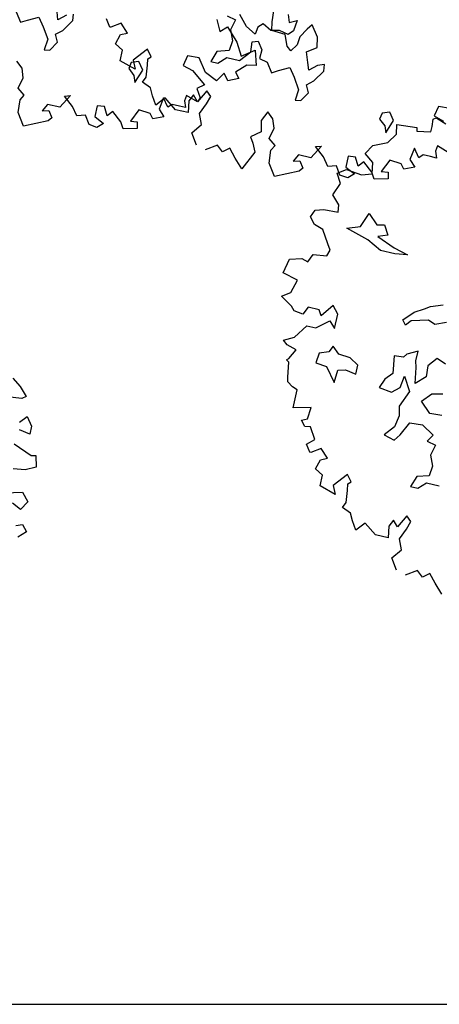
# Model space of a CAD drawing. Units: metres. Extents: x 1321 to 2593, y 364 to 646.
# Drawn here: x 2243 to 2247, y 366 to 376 of the extents above; entities that cross this region are included whole.
import ezdxf

# ---------------------------------------------------------------- set-up
doc = ezdxf.new("R2010")
doc.units = ezdxf.units.M
for name, color, linetype in [('BLUE', 5, 'Continuous'), ('formet', 6, 'Continuous'), ('G', 76, 'Continuous'), ('G1', 112, 'Continuous')]:
    doc.layers.add(name, color=color, linetype=linetype)

# ---------------------------------------------------------------- blocks, each defined once
blk = doc.blocks.new('TREE-1')
at = {"layer": 'G'}
for p, q in [((3.477, -2.072), (3.528, -2.035)), ((3.492, -2.212), (3.477, -2.072)), ((3.528, -2.035), (3.544, -2.035)), ((3.544, -2.035), (3.741, -2.103)), ((3.492, -2.321), (3.492, -2.212)), ((2.813, -2.336), (3.207, -2.3)), ((2.849, -2.518), (2.813, -2.336)), ((3.207, -2.3), (3.222, -2.372)), ((3.222, -2.372), (3.492, -2.321)), ((2.725, -2.715), (2.849, -2.518)), ((2.346, -3.021), (2.455, -2.839)), ((2.455, -2.839), (2.725, -2.715)), ((2.528, -3.161), (2.346, -3.021)), ((2.564, -3.379), (2.528, -3.161)), ((1.9, -3.519), (2.061, -3.41)), ((2.061, -3.41), (2.367, -3.446)), ((2.367, -3.446), (2.564, -3.379)), ((2.009, -3.7), (1.9, -3.519)), ((1.916, -3.949), (2.009, -3.7)), ((2.077, -4.11), (1.916, -3.949)), ((2.097, -4.255), (2.077, -4.11)), ((2.58, -4.43), (2.686, -4.144)), ((2.686, -4.144), (2.884, -4.324)), ((1.594, -4.468), (1.651, -4.323)), ((1.651, -4.323), (1.812, -4.271)), ((1.812, -4.271), (2.097, -4.255)), ((2.884, -4.324), (3.028, -4.287)), ((3.028, -4.287), (3.134, -4.467)), ((1.703, -4.592), (1.594, -4.468)), ((1.88, -4.65), (1.703, -4.592)), ((2.33, -4.522), (2.58, -4.43)), ((2.778, -4.647), (2.33, -4.522)), ((3.134, -4.467), (2.954, -4.537)), ((2.954, -4.537), (3.314, -4.68)), ((2.04, -4.899), (1.88, -4.65)), ((3.064, -4.79), (2.778, -4.647)), ((3.314, -4.68), (3.6, -4.753)), ((3.6, -4.753), (3.35, -4.79)), ((2.113, -5.007), (2.04, -4.899)), ((3.35, -4.79), (3.064, -4.79)), ((1.812, -5.168), (2.077, -5.132)), ((2.077, -5.132), (2.113, -5.007)), ((1.382, -5.365), (1.615, -5.293)), ((1.615, -5.293), (1.74, -5.329)), ((1.74, -5.329), (1.812, -5.168)), ((1.325, -5.651), (1.382, -5.365)), ((4.264, -5.628), (4.496, -5.54)), ((1.631, -5.723), (1.325, -5.651)), ((1.558, -5.988), (1.631, -5.723)), ((3.978, -5.808), (4.158, -5.701)), ((4.158, -5.701), (4.264, -5.628)), ((3.798, -6.003), (3.978, -5.808)), ((4.283, -5.896), (3.96, -5.988)), ((4.426, -5.951), (4.283, -5.896)), ((4.639, -5.86), (4.426, -5.951)), ((1.397, -6.097), (1.558, -5.988)), ((1.631, -6.242), (1.397, -6.097)), ((2.419, -6.045), (2.237, -6.294)), ((2.543, -6.185), (2.419, -6.045)), ((3.871, -6.094), (3.798, -6.003)), ((3.96, -5.988), (3.871, -6.094)), ((1.703, -6.315), (1.631, -6.242)), ((1.88, -6.346), (1.703, -6.315)), ((1.952, -6.185), (1.88, -6.346)), ((2.17, -6.185), (1.952, -6.185)), ((2.237, -6.294), (2.17, -6.185)), ((2.543, -6.475), (2.543, -6.185)), ((2.186, -6.543), (2.419, -6.346)), ((2.419, -6.346), (2.543, -6.475)), ((1.828, -6.812), (2.009, -6.543)), ((2.009, -6.543), (2.186, -6.543)), ((4.03, -6.634), (3.975, -6.704)), ((4.228, -6.527), (4.03, -6.634)), ((4.228, -6.722), (4.228, -6.527)), ((4.621, -6.579), (4.478, -6.759)), ((4.801, -6.652), (4.621, -6.579)), ((1.631, -6.921), (1.828, -6.812)), ((2.598, -6.814), (2.543, -6.939)), ((2.741, -6.939), (2.598, -6.814)), ((3.975, -6.704), (3.798, -6.722)), ((3.798, -6.722), (3.85, -7.064)), ((4.261, -6.847), (4.228, -6.722)), ((4.316, -7.152), (4.261, -6.847)), ((4.478, -6.759), (4.496, -6.975)), ((1.719, -6.994), (1.631, -6.921)), ((1.916, -7.046), (1.719, -6.994)), ((1.812, -7.243), (1.916, -7.046)), ((2.366, -7.009), (2.348, -7.207)), ((2.543, -6.939), (2.366, -7.009)), ((2.973, -6.957), (2.741, -6.939)), ((3.152, -7.064), (2.973, -6.957)), ((3.152, -7.243), (3.152, -7.064)), ((3.85, -7.064), (3.725, -7.207)), ((4.048, -7.295), (4.085, -7.064)), ((4.085, -7.064), (4.246, -7.332)), ((4.496, -6.975), (4.316, -7.152)), ((1.776, -7.279), (1.812, -7.243)), ((2.348, -7.207), (2.561, -7.225)), ((2.561, -7.225), (2.778, -7.493)), ((2.778, -7.493), (2.796, -7.243)), ((2.796, -7.243), (2.939, -7.207)), ((2.939, -7.207), (3.152, -7.243)), ((3.725, -7.207), (3.655, -7.387)), ((4.676, -7.277), (4.889, -7.225)), ((1.828, -7.316), (1.776, -7.279)), ((1.88, -7.601), (1.828, -7.316)), ((3.655, -7.387), (3.905, -7.42)), ((3.905, -7.42), (4.048, -7.295)), ((4.246, -7.332), (4.118, -7.655)), ((4.514, -7.457), (4.676, -7.277)), ((4.728, -7.655), (4.514, -7.457)), ((1.9, -7.689), (1.88, -7.601)), ((4.118, -7.655), (4.155, -7.835)), ((4.962, -7.637), (4.728, -7.655)), ((2.009, -7.762), (1.9, -7.689)), ((2.113, -7.798), (2.009, -7.762)), ((2.113, -7.98), (2.113, -7.798)), ((4.155, -7.835), (4.118, -8.066)), ((10.922, -7.725), (10.974, -7.871)), ((10.974, -7.871), (11.119, -7.798)), ((11.119, -7.798), (11.098, -8.011)), ((2.113, -8.156), (2.113, -7.98)), ((4.261, -8.191), (4.389, -7.923)), ((4.389, -7.923), (4.639, -7.905)), ((4.639, -7.905), (4.889, -8.048)), ((10.186, -8.14), (10.009, -7.943)), ((10.492, -8.011), (10.403, -8.104)), ((10.668, -8.104), (10.492, -8.011)), ((11.098, -8.011), (11.01, -8.104)), ((2.455, -8.068), (2.113, -8.156)), ((2.434, -8.301), (2.455, -8.068)), ((4.118, -8.066), (3.96, -8.264)), ((4.173, -8.316), (4.261, -8.191)), ((4.889, -8.048), (4.801, -8.191)), ((4.801, -8.191), (4.977, -8.228)), ((4.977, -8.228), (4.926, -8.441)), ((9.595, -8.14), (9.704, -8.353)), ((9.704, -8.353), (9.828, -8.229)), ((9.828, -8.229), (10.077, -8.477)), ((10.383, -8.244), (10.186, -8.14)), ((10.403, -8.104), (10.383, -8.244)), ((10.829, -8.068), (10.668, -8.104)), ((11.01, -8.104), (10.829, -8.068)), ((2.331, -8.353), (2.434, -8.301)), ((2.419, -8.462), (2.331, -8.353)), ((3.96, -8.264), (4.173, -8.316)), ((2.528, -8.441), (2.419, -8.462)), ((2.668, -8.659), (2.528, -8.441)), ((4.926, -8.441), (5.014, -8.639)), ((10.077, -8.477), (10.222, -8.726)), ((10.222, -8.726), (10.455, -8.55)), ((10.455, -8.55), (10.543, -8.835)), ((2.528, -8.784), (2.668, -8.659)), ((2.631, -8.924), (2.528, -8.784)), ((2.828, -8.799), (2.652, -8.924)), ((2.989, -8.96), (2.828, -8.799)), ((5.014, -8.639), (4.996, -8.837)), ((6.589, -8.853), (6.537, -8.709)), ((6.732, -8.728), (6.589, -8.853)), ((6.732, -9.032), (6.875, -8.801)), ((6.875, -8.801), (6.857, -8.676)), ((2.652, -8.924), (2.631, -8.924)), ((2.865, -9.017), (2.989, -8.96)), ((4.764, -8.907), (4.691, -9.124)), ((4.996, -8.837), (4.764, -8.907)), ((4.834, -9.124), (4.977, -8.981)), ((4.977, -8.981), (5.23, -8.981)), ((5.766, -8.889), (5.891, -9.069)), ((6.016, -8.996), (6.214, -8.889)), ((6.214, -8.889), (6.339, -9.051)), ((9.201, -8.96), (9.164, -9.157)), ((9.434, -8.944), (9.201, -8.96)), ((9.615, -9.193), (9.434, -8.944)), ((10.367, -8.872), (10.186, -9.053)), ((10.543, -8.835), (10.367, -8.872)), ((2.813, -9.214), (2.865, -9.017)), ((3.44, -9.178), (3.222, -9.447)), ((3.544, -9.302), (3.44, -9.178)), ((4.691, -9.124), (4.834, -9.124)), ((5.891, -9.069), (6.016, -8.996)), ((6.339, -9.051), (6.482, -9.267)), ((6.607, -9.139), (6.732, -9.032)), ((6.68, -9.282), (6.607, -9.139)), ((9.164, -9.157), (9.361, -9.214)), ((9.973, -9.121), (9.864, -9.302)), ((10.077, -9.25), (9.973, -9.121)), ((10.274, -9.157), (10.077, -9.25)), ((10.186, -9.053), (10.274, -9.157)), ((2.974, -9.302), (2.813, -9.214)), ((2.974, -9.515), (2.974, -9.302)), ((3.492, -9.354), (3.544, -9.302)), ((3.513, -9.479), (3.492, -9.354)), ((6.482, -9.267), (6.464, -9.48)), ((6.571, -9.462), (6.68, -9.282)), ((8.164, -9.337), (8.146, -9.462)), ((8.307, -9.282), (8.164, -9.337)), ((8.417, -9.426), (8.307, -9.282)), ((9.361, -9.214), (9.652, -9.427)), ((9.864, -9.302), (9.615, -9.193)), ((3.295, -9.608), (2.974, -9.515)), ((3.222, -9.447), (3.295, -9.608)), ((3.544, -9.712), (3.513, -9.479)), ((6.464, -9.48), (6.571, -9.462)), ((8.146, -9.462), (8.274, -9.569)), ((8.274, -9.569), (8.326, -9.697)), ((8.326, -9.697), (8.417, -9.426)), ((9.652, -9.427), (9.522, -9.536)), ((9.522, -9.536), (9.631, -9.696)), ((3.492, -9.821), (3.544, -9.712)), ((4.747, -9.696), (4.622, -9.945)), ((4.851, -9.785), (4.747, -9.696)), ((9.361, -9.712), (9.346, -9.821)), ((9.595, -9.785), (9.361, -9.712)), ((9.631, -9.696), (9.595, -9.785)), ((3.674, -9.894), (3.492, -9.821)), ((3.741, -10.034), (3.674, -9.894)), ((4.514, -9.836), (4.456, -9.966)), ((4.622, -9.945), (4.514, -9.836)), ((4.711, -10.163), (4.799, -9.945)), ((4.799, -9.945), (4.851, -9.785)), ((6.126, -9.93), (5.996, -9.821)), ((6.193, -10.106), (6.126, -9.93)), ((8.936, -9.857), (8.9, -10.091)), ((9.061, -10.018), (8.936, -9.857)), ((9.128, -9.945), (9.061, -10.018)), ((9.273, -9.945), (9.128, -9.945)), ((9.398, -9.945), (9.273, -9.945)), ((9.346, -9.821), (9.398, -9.945)), ((3.85, -10.194), (3.741, -10.034)), ((3.995, -10.018), (3.85, -10.194)), ((4.244, -10.194), (3.995, -10.018)), ((4.456, -9.966), (4.493, -10.194)), ((6.142, -10.324), (6.193, -10.106)), ((8.9, -10.091), (9.024, -10.215)), ((4.493, -10.194), (4.244, -10.194)), ((4.799, -10.36), (4.711, -10.163)), ((6.287, -10.428), (6.142, -10.324)), ((7.163, -10.231), (7.018, -10.5)), ((7.054, -10.267), (7.163, -10.231)), ((7.251, -10.428), (7.054, -10.267)), ((7.858, -10.288), (7.718, -10.303)), ((7.718, -10.303), (7.718, -10.521)), ((7.951, -10.449), (7.858, -10.288)), ((8.521, -10.194), (8.412, -10.449)), ((8.755, -10.215), (8.521, -10.194)), ((8.827, -10.303), (8.755, -10.215)), ((9.024, -10.215), (8.827, -10.303)), ((4.654, -10.557), (4.799, -10.36)), ((6.23, -10.537), (6.287, -10.428)), ((6.769, -10.5), (6.696, -10.646)), ((7.018, -10.5), (6.769, -10.5)), ((7.376, -10.589), (7.251, -10.428)), ((7.718, -10.521), (7.915, -10.609)), ((8.039, -10.34), (7.951, -10.449)), ((8.236, -10.5), (8.039, -10.34)), ((8.309, -10.625), (8.236, -10.5)), ((8.412, -10.449), (8.542, -10.428)), ((8.542, -10.428), (8.573, -10.557)), ((4.799, -10.77), (4.654, -10.557)), ((5.193, -10.682), (4.98, -10.822)), ((5.317, -10.786), (5.193, -10.682)), ((5.442, -10.682), (5.317, -10.786)), ((5.587, -10.843), (5.442, -10.682)), ((6.25, -10.786), (6.23, -10.537)), ((6.696, -10.646), (6.821, -10.609)), ((6.821, -10.609), (6.909, -10.734)), ((7.536, -10.537), (7.376, -10.589)), ((7.645, -10.698), (7.536, -10.537)), ((7.806, -10.718), (7.645, -10.698)), ((7.915, -10.609), (7.806, -10.718)), ((8.573, -10.557), (8.309, -10.625)), ((5.763, -11.019), (5.587, -10.843)), ((6.411, -11.019), (6.25, -10.786)), ((6.857, -10.806), (6.411, -11.019)), ((6.909, -10.734), (6.857, -10.806))]:
    blk.add_line(p, q, dxfattribs=at)
blk = doc.blocks.new('TREE-2')
at = {"layer": 'G1'}
for p, q in [((10.316, -2.347), (10.492, -2.472)), ((10.492, -2.472), (10.653, -2.632)), ((10.653, -2.632), (10.581, -2.689)), ((10.581, -2.689), (10.295, -2.726)), ((10.638, -3.151), (10.762, -3.011)), ((10.762, -3.011), (10.887, -3.172)), ((10.887, -3.172), (10.887, -3.333)), ((10.887, -3.333), (10.674, -3.296)), ((10.638, -3.582), (11.011, -3.727)), ((11.011, -3.727), (11.099, -3.706)), ((11.099, -3.706), (11.156, -3.924)), ((11.156, -3.924), (10.959, -4.028)), ((10.959, -4.028), (10.726, -4.064)), ((10.674, -4.551), (11.011, -4.458)), ((11.011, -4.458), (11.156, -4.619)), ((11.047, -4.8), (10.871, -4.712)), ((11.156, -4.619), (11.047, -4.8)), ((11.032, -5.122), (11.156, -5.07)), ((11.156, -5.07), (11.265, -5.195)), ((11.265, -5.195), (11.12, -5.335)), ((5.394, -6.895), (5.375, -6.678)), ((6.091, -6.877), (5.982, -7.056)), ((6.161, -6.77), (6.091, -6.877)), ((6.323, -6.983), (6.161, -6.77)), ((4.516, -6.983), (4.693, -7.02)), ((4.693, -7.02), (4.641, -7.233)), ((5.427, -7.056), (5.394, -6.895)), ((5.695, -7.072), (5.427, -7.056)), ((5.787, -7.288), (5.695, -7.072)), ((5.982, -7.056), (5.967, -7.215)), ((6.36, -7.181), (6.323, -6.983)), ((4.641, -7.233), (4.73, -7.431)), ((5.967, -7.215), (5.875, -7.358)), ((6.18, -7.306), (6.36, -7.181)), ((4.73, -7.431), (4.711, -7.629)), ((5.107, -7.358), (5.214, -7.325)), ((5.123, -7.556), (5.107, -7.358)), ((5.214, -7.325), (5.321, -7.468)), ((5.875, -7.358), (5.787, -7.288)), ((6.253, -7.501), (6.18, -7.306)), ((2.347, -7.716), (2.243, -7.575)), ((2.544, -7.591), (2.368, -7.716)), ((2.705, -7.752), (2.544, -7.591)), ((4.711, -7.629), (4.48, -7.699)), ((4.946, -7.773), (5.123, -7.556)), ((5.321, -7.468), (5.321, -7.645)), ((5.321, -7.645), (5.482, -7.681)), ((6.305, -7.645), (6.253, -7.501)), ((6.448, -7.52), (6.305, -7.645)), ((6.573, -7.468), (6.448, -7.52)), ((6.448, -7.824), (6.591, -7.593)), ((6.591, -7.593), (6.573, -7.468)), ((2.368, -7.716), (2.347, -7.716)), ((2.529, -8.006), (2.58, -7.809)), ((2.58, -7.809), (2.705, -7.752)), ((4.48, -7.699), (4.407, -7.916)), ((4.55, -7.916), (4.693, -7.773)), ((4.693, -7.773), (4.946, -7.773)), ((5.482, -7.681), (5.607, -7.861)), ((5.607, -7.861), (5.732, -7.788)), ((5.732, -7.788), (5.93, -7.681)), ((5.93, -7.681), (6.055, -7.843)), ((6.055, -7.843), (6.198, -8.059)), ((6.323, -7.931), (6.448, -7.824)), ((8.916, -7.752), (8.88, -7.949)), ((9.15, -7.736), (8.916, -7.752)), ((2.689, -8.094), (2.529, -8.006)), ((3.156, -7.97), (2.938, -8.239)), ((3.26, -8.094), (3.156, -7.97)), ((4.407, -7.916), (4.55, -7.916)), ((6.396, -8.074), (6.323, -7.931)), ((8.88, -7.949), (9.077, -8.006)), ((2.689, -8.307), (2.689, -8.094)), ((3.208, -8.146), (3.26, -8.094)), ((3.229, -8.271), (3.208, -8.146)), ((6.198, -8.059), (6.18, -8.272)), ((6.286, -8.254), (6.396, -8.074)), ((7.88, -8.129), (7.861, -8.254)), ((8.023, -8.074), (7.88, -8.129)), ((8.133, -8.218), (8.023, -8.074)), ((8.041, -8.489), (8.133, -8.218)), ((3.011, -8.4), (2.689, -8.307)), ((2.938, -8.239), (3.011, -8.4)), ((3.26, -8.504), (3.229, -8.271)), ((6.18, -8.272), (6.286, -8.254)), ((7.861, -8.254), (7.989, -8.361)), ((7.989, -8.361), (8.041, -8.489)), ((3.208, -8.613), (3.26, -8.504)), ((4.463, -8.488), (4.338, -8.737)), ((4.566, -8.577), (4.463, -8.488)), ((4.514, -8.737), (4.566, -8.577)), ((9.077, -8.504), (9.061, -8.613)), ((9.31, -8.577), (9.077, -8.504)), ((3.389, -8.685), (3.208, -8.613)), ((3.457, -8.826), (3.389, -8.685)), ((4.229, -8.628), (4.172, -8.758)), ((4.172, -8.758), (4.208, -8.986)), ((4.338, -8.737), (4.229, -8.628)), ((4.426, -8.955), (4.514, -8.737)), ((5.712, -8.613), (5.624, -8.81)), ((5.842, -8.722), (5.712, -8.613)), ((5.909, -8.898), (5.842, -8.722)), ((8.652, -8.649), (8.616, -8.883)), ((8.776, -8.81), (8.652, -8.649)), ((8.844, -8.737), (8.776, -8.81)), ((8.989, -8.737), (8.844, -8.737)), ((9.113, -8.737), (8.989, -8.737)), ((9.061, -8.613), (9.113, -8.737)), ((3.566, -8.986), (3.457, -8.826)), ((3.711, -8.81), (3.566, -8.986)), ((3.96, -8.986), (3.711, -8.81)), ((4.208, -8.986), (3.96, -8.986)), ((4.514, -9.152), (4.426, -8.955)), ((5.624, -8.81), (5.676, -9.023)), ((5.857, -9.116), (5.909, -8.898)), ((8.237, -8.986), (8.128, -9.24)), ((8.47, -9.007), (8.237, -8.986)), ((8.616, -8.883), (8.74, -9.007)), ((4.369, -9.349), (4.514, -9.152)), ((5.676, -9.023), (5.499, -9.168)), ((5.499, -9.168), (5.572, -9.277)), ((6.002, -9.22), (5.857, -9.116)), ((6.879, -9.023), (6.733, -9.292)), ((6.77, -9.059), (6.879, -9.023)), ((6.967, -9.22), (6.77, -9.059)), ((7.573, -9.08), (7.433, -9.095)), ((7.433, -9.095), (7.433, -9.313)), ((7.667, -9.24), (7.573, -9.08)), ((7.755, -9.132), (7.667, -9.24)), ((7.952, -9.292), (7.755, -9.132)), ((8.543, -9.095), (8.47, -9.007)), ((8.74, -9.007), (8.543, -9.095)), ((4.514, -9.562), (4.369, -9.349)), ((5.572, -9.277), (5.645, -9.438)), ((5.945, -9.329), (6.002, -9.22)), ((5.966, -9.578), (5.945, -9.329)), ((6.485, -9.292), (6.412, -9.438)), ((6.733, -9.292), (6.485, -9.292)), ((7.091, -9.381), (6.967, -9.22)), ((7.252, -9.329), (7.091, -9.381)), ((7.361, -9.489), (7.252, -9.329)), ((7.433, -9.313), (7.63, -9.401)), ((8.024, -9.417), (7.952, -9.292)), ((8.289, -9.349), (8.024, -9.417)), ((8.128, -9.24), (8.258, -9.22)), ((8.258, -9.22), (8.289, -9.349)), ((4.908, -9.474), (4.696, -9.614)), ((5.033, -9.578), (4.908, -9.474)), ((5.157, -9.474), (5.033, -9.578)), ((5.302, -9.635), (5.157, -9.474)), ((5.645, -9.438), (5.479, -9.811)), ((6.412, -9.438), (6.536, -9.401)), ((6.536, -9.401), (6.625, -9.526)), ((6.625, -9.526), (6.573, -9.598)), ((7.522, -9.51), (7.361, -9.489)), ((7.63, -9.401), (7.522, -9.51)), ((5.479, -9.811), (5.302, -9.635)), ((6.127, -9.811), (5.966, -9.578)), ((6.573, -9.598), (6.127, -9.811))]:
    blk.add_line(p, q, dxfattribs=at)

msp = doc.modelspace()

# ---------------------------------------------------------------- linework, layer by layer
at = {"layer": 'formet', "color": 0}
msp.add_line((2154.3103, 366.0598), (2593.4819, 366.0598), dxfattribs=at)

# ---------------------------------------------------------------- block references
at = {"layer": 'BLUE', "xscale": 0.4999999999999368, "yscale": 0.5, "zscale": 0.5, "rotation": 346.7280989015248}
for name, p in [('TREE-1', (2241.3811, 380.6932)), ('TREE-2', (2243.8202, 379.5822)), ('TREE-1', (2245.7646, 376.0697)), ('TREE-2', (2238.3814, 374.472))]:
    msp.add_blockref(name, p, dxfattribs=at)

doc.saveas('drawing.dxf')
